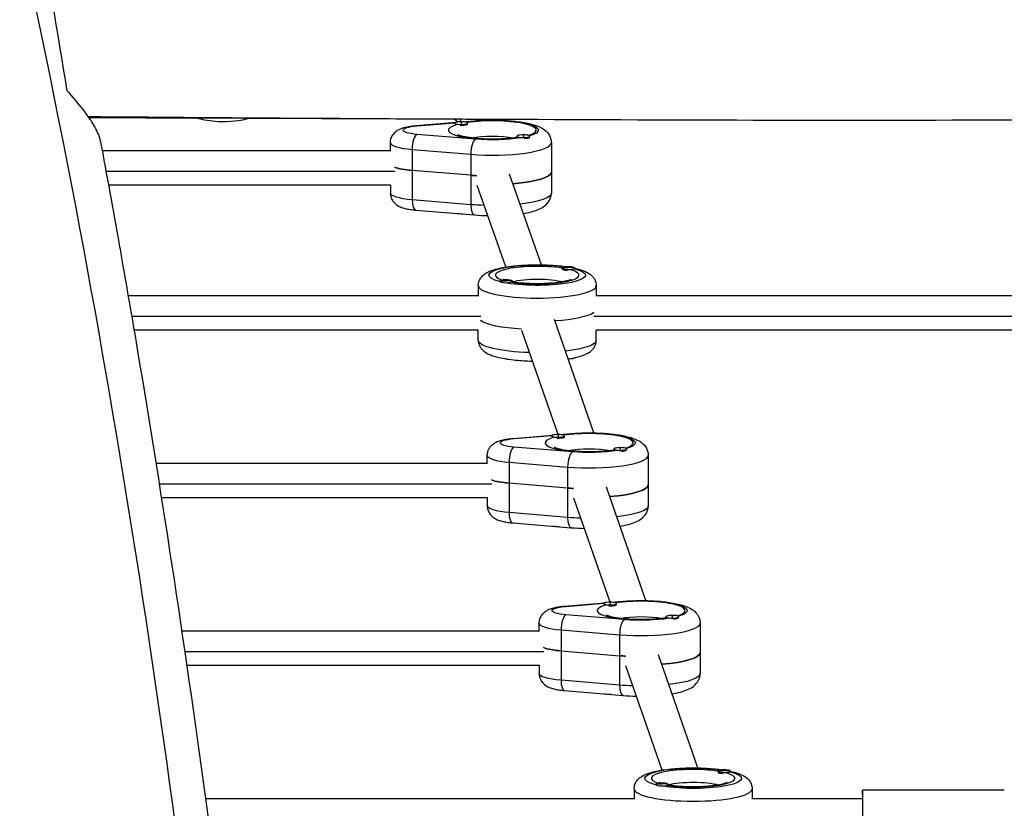
# Model space of a CAD drawing. Units: millimetres. Extents: x -5613 to 5519, y -6064 to 7216.
# Drawn here: x -641 to -182, y -2402 to -2034 of the extents above; entities that cross this region are included whole.
import ezdxf

# ---------------------------------------------------------------- set-up
doc = ezdxf.new("R2010")
doc.units = ezdxf.units.MM
doc.header["$LTSCALE"] = 20
doc.layers.add('2d', color=230, linetype='Continuous')

msp = doc.modelspace()

# ---------------------------------------------------------------- linework, layer by layer
at = {"layer": '2d'}
for p, q in [((-456.58, -2083.76), (-437.85, -2082.21)), ((-456.08, -2083.87), (-438.3, -2082.4)), ((-438.43, -2082.78), (-438.43, -2082.58)), ((-435.47, -2081.95), (-435.88, -2080.8)), ((-435.43, -2082.29), (-435.43, -2081.95)), ((-435.43, -2082.29), (-435.43, -2083.22)), ((-434.87, -2081.96), (-429.28, -2081.5)), ((-433.91, -2082.04), (-428.78, -2081.61)), ((-432.43, -2082.97), (-432.43, -2082.58)), ((-418.79, -2081.18), (-418.89, -2080.88)), ((-435.43, -2083.61), (-435.43, -2083.22)), ((-435.43, -2083.67), (-435.43, -2083.61)), ((-433.07, -2083.43), (-432.65, -2083.21)), ((-468.43, -2095.61), (-468.43, -2091.7)), ((-428.78, -2090.06), (-456.08, -2087.8)), ((-409.44, -2089.09), (-409.44, -2088.7)), ((-406.44, -2088.41), (-406.44, -2088.07)), ((-406.44, -2088.41), (-406.44, -2089.34)), ((-406.44, -2089.65), (-406.44, -2089.34)), ((-403.74, -2089.37), (-403.66, -2089.33)), ((-403.44, -2089.02), (-403.44, -2088.7)), ((-393.43, -2091.7), (-393.43, -2115.16)), ((-468.43, -2095.43), (-602.69, -2095.43)), ((-458.28, -2094.85), (-430.97, -2097.11)), ((-458.28, -2094.85), (-458.28, -2118.31)), ((-430.97, -2097.11), (-430.97, -2120.57)), ((-466.29, -2105.12), (-600.91, -2105.12)), ((-430.97, -2106.88), (-458.28, -2104.62)), ((-397.96, -2148.55), (-412.88, -2106.43)), ((-468.34, -2111.43), (-599.76, -2111.43)), ((-468.43, -2111.43), (-468.43, -2115.16)), ((-414.57, -2149.59), (-428.03, -2111.59)), ((-430.97, -2120.57), (-458.28, -2118.31)), ((-456.58, -2123.11), (-429.28, -2125.37)), ((-435.43, -2124.86), (-435.43, -2124.92)), ((-388.5, -2150.43), (-388.5, -2150.14)), ((-388.18, -2150.82), (-388.29, -2150.77)), ((-382.5, -2150.34), (-382.5, -2150.14)), ((-427.5, -2158.28), (-427.5, -2163.17)), ((-417.5, -2156.46), (-417.5, -2156.26)), ((-411.5, -2156.55), (-411.5, -2156.26)), ((-372.5, -2158.28), (-372.5, -2163.17)), ((-427.5, -2162.99), (-590.61, -2162.99)), ((-74.05, -2162.99), (-372.5, -2162.99)), ((-426.31, -2172.68), (-588.94, -2172.68)), ((-373.59, -2226.86), (-391.94, -2174.03)), ((-74.23, -2172.68), (-373.69, -2172.68)), ((-427.45, -2178.99), (-587.87, -2178.99)), ((-427.5, -2183.7), (-427.5, -2178.99)), ((-74.35, -2178.99), (-372.55, -2178.99)), ((-372.5, -2183.7), (-372.5, -2178.99)), ((-390.26, -2227.62), (-407.12, -2179.11)), ((-382.5, -2191.83), (-382.5, -2191.84)), ((-411.44, -2229.43), (-392.71, -2227.88)), ((-410.95, -2229.54), (-393.16, -2228.07)), ((-393.29, -2228.45), (-393.29, -2228.25)), ((-390.29, -2227.96), (-390.29, -2227.62)), ((-390.29, -2227.96), (-390.29, -2228.89)), ((-390.29, -2229.28), (-390.29, -2228.89)), ((-390.29, -2229.34), (-390.29, -2229.28)), ((-389.73, -2227.63), (-384.14, -2227.17)), ((-388.77, -2227.71), (-383.64, -2227.28)), ((-387.93, -2229.1), (-387.51, -2228.88)), ((-387.29, -2228.64), (-387.29, -2228.25)), ((-383.64, -2235.73), (-410.95, -2233.47)), ((-361.3, -2234.08), (-361.3, -2233.74)), ((-361.3, -2234.08), (-361.3, -2235.01)), ((-423.29, -2241.28), (-423.29, -2237.37)), ((-364.3, -2234.76), (-364.3, -2234.37)), ((-361.3, -2235.32), (-361.3, -2235.01)), ((-358.6, -2235.04), (-358.52, -2235)), ((-358.3, -2234.69), (-358.3, -2234.37)), ((-348.29, -2237.37), (-348.29, -2260.83)), ((-423.29, -2241.1), (-577.64, -2241.1)), ((-413.14, -2240.52), (-385.83, -2242.78)), ((-413.14, -2240.52), (-413.14, -2263.98)), ((-385.83, -2242.78), (-385.83, -2266.24)), ((-421.15, -2250.79), (-576.1, -2250.79)), ((-385.83, -2252.55), (-413.14, -2250.29)), ((-349.38, -2304.97), (-367.74, -2252.14)), ((-423.21, -2257.1), (-575.11, -2257.1)), ((-423.29, -2257.1), (-423.29, -2260.83)), ((-366.06, -2305.73), (-382.91, -2257.22)), ((-385.83, -2266.24), (-413.14, -2263.98)), ((-411.44, -2268.78), (-384.14, -2271.04)), ((-390.29, -2270.53), (-390.29, -2270.59)), ((-387.24, -2307.54), (-368.5, -2305.99)), ((-386.74, -2307.66), (-368.96, -2306.18)), ((-369.09, -2306.56), (-369.09, -2306.37)), ((-366.09, -2306.07), (-366.09, -2305.73)), ((-366.09, -2306.07), (-366.09, -2307)), ((-366.09, -2307.39), (-366.09, -2307)), ((-366.09, -2307.45), (-366.09, -2307.39)), ((-365.52, -2305.74), (-359.93, -2305.28)), ((-364.56, -2305.82), (-359.44, -2305.4)), ((-363.73, -2307.22), (-363.3, -2306.99)), ((-363.09, -2306.76), (-363.09, -2306.37)), ((-359.44, -2313.85), (-386.74, -2311.59)), ((-337.09, -2312.19), (-337.09, -2311.85)), ((-399.09, -2319.4), (-399.09, -2315.49)), ((-340.09, -2312.88), (-340.09, -2312.49)), ((-337.09, -2312.19), (-337.09, -2313.12)), ((-337.09, -2313.44), (-337.09, -2313.12)), ((-334.39, -2313.16), (-334.31, -2313.11)), ((-334.09, -2312.8), (-334.09, -2312.49)), ((-324.09, -2315.49), (-324.09, -2338.95)), ((-399.09, -2319.22), (-565.65, -2319.22)), ((-388.93, -2318.63), (-361.63, -2320.89)), ((-388.93, -2318.63), (-388.93, -2342.09)), ((-361.63, -2320.89), (-361.63, -2344.35)), ((-396.95, -2328.9), (-564.23, -2328.9)), ((-388.93, -2328.41), (-361.63, -2330.67)), ((-325.24, -2382.89), (-343.53, -2330.26)), ((-399, -2335.22), (-563.31, -2335.22)), ((-399.09, -2335.22), (-399.09, -2338.95)), ((-341.83, -2383.91), (-358.71, -2335.33)), ((-361.63, -2344.35), (-388.93, -2342.09)), ((-387.24, -2346.89), (-359.93, -2349.15)), ((-366.09, -2348.64), (-366.09, -2348.7)), ((-315.89, -2384.77), (-315.89, -2384.48)), ((-315.56, -2385.16), (-315.67, -2385.11)), ((-309.89, -2384.68), (-309.89, -2384.48)), ((-354.88, -2392.62), (-354.88, -2397.51)), ((-344.88, -2390.8), (-344.88, -2390.6)), ((-338.88, -2390.89), (-338.88, -2390.6)), ((-299.88, -2392.62), (-299.88, -2397.51)), ((-182.39, -2393.33), (-248.39, -2393.33)), ((-354.88, -2397.33), (-554.54, -2397.33)), ((-248.39, -2397.33), (-299.88, -2397.33))]:
    msp.add_line(p, q, dxfattribs=at)
at = {"layer": '2d', "extrusion": (0, 0, -1)}
for centre, major_axis, ratio, start_param, end_param in [((-546.15, -2073.12), (21, 0), 0.422618, 1.686821, 2.203522), ((-546.15, -2073.12), (-21, 0), 0.422618, 4.097262, 4.828414), ((-428.78, -2087.48), (-0.5, 5.98), 0.356851, 0, 0.227966), ((-420.93, -2085.84), (21.5, 0), 0.211117, 4.338671, 6.914072), ((-452.43, -2085.84), (10, 0), 0.211117, 1.944514, 4.338671), ((-456.08, -2089.74), (-0.5, 5.98), 0.356851, 0, 0.227966), ((-420.93, -2091.7), (14.5, 0), 0.211117, 3.966167, 5.458611), ((-420.93, -2085.84), (21.5, 0), 0.211117, 0.920225, 1.944514), ((-452.43, -2101.48), (16, 0), 0.211117, 1.944514, 2.636232), ((-420.93, -2105.39), (27.5, 0), 0.211117, 0, 1.213797), ((-420.93, -2101.48), (27.5, 0), 0.211117, 1.838725, 1.944514), ((-452.43, -2115.16), (16, 0), 0.211117, 1.944514, 3.141593), ((-420.93, -2115.16), (27.5, 0), 0.211117, 0, 1.08011), ((-420.93, -2115.16), (27.5, 0), 0.211117, 1.709123, 1.944514), ((-435.43, -2124.28), (3, 0), 0.211117, 1.570796, 2.507137), ((-435.43, -2124.28), (3, 0), 0.211117, 1.381892, 1.570796), ((-400, -2153.4), (22.5, 0), 0.211117, 2.461614, 5.343657), ((-400, -2153.4), (22.5, 0), 0.211117, -0.681235, 2.252032), ((-385.5, -2164.5), (-15, 0), 0.977461, 1.369438, 1.570796), ((-414.5, -2170.63), (-15, 0), 0.977461, 1.369438, 1.570796), ((-400, -2158.28), (14.5, 0), 0.211117, 3.796989, 5.659212), ((-400, -2172.94), (27.5, 0), 0.211117, 1.839049, 2.856057), ((-400, -2172.94), (27.5, 0), 0.211117, 1.839049, 2.856057), ((-400, -2183.7), (27.5, 0), 0.211117, 1.699176, 3.141593), ((-400, -2183.7), (27.5, 0), 0.211117, 0, 1.070682), ((-385.5, -2191.84), (3, 0), 0.211117, 0, 1.580656), ((-407.29, -2231.51), (10, 0), 0.211117, 1.944514, 4.338671), ((-410.95, -2235.41), (-0.5, 5.98), 0.356851, 0, 0.227966), ((-383.64, -2233.15), (-0.5, 5.98), 0.356851, 0, 0.227966), ((-375.79, -2231.51), (21.5, 0), 0.211117, 4.338671, 6.914072), ((-375.79, -2237.37), (14.5, 0), 0.211117, 3.966167, 5.458611), ((-375.79, -2231.51), (21.5, 0), 0.211117, 0.920225, 1.944514), ((-407.29, -2247.15), (16, 0), 0.211117, 1.944514, 2.636232), ((-375.79, -2251.06), (27.5, 0), 0.211117, 0, 1.215272), ((-375.79, -2247.15), (27.5, 0), 0.211117, 1.839049, 1.944514), ((-407.29, -2260.83), (16, 0), 0.211117, 1.944514, 3.141593), ((-375.79, -2260.83), (27.5, 0), 0.211117, 0, 1.084171), ((-375.79, -2260.83), (27.5, 0), 0.211117, 1.711764, 1.944514), ((-390.29, -2269.95), (3, 0), 0.211117, 1.570796, 2.507137), ((-390.29, -2269.95), (3, 0), 0.211117, 1.381892, 1.570796), ((-386.74, -2313.52), (-0.5, 5.98), 0.356851, 0, 0.227966), ((-359.44, -2311.26), (-0.5, 5.98), 0.356851, 0, 0.227966), ((-351.59, -2309.62), (21.5, 0), 0.211117, 4.338671, 6.914072), ((-383.09, -2309.62), (10, 0), 0.211117, 1.944514, 4.338671), ((-351.59, -2315.49), (14.5, 0), 0.211117, 3.966167, 5.458611), ((-351.59, -2309.62), (21.5, 0), 0.211117, 0.920225, 1.944514), ((-383.09, -2325.26), (16, 0), 0.211117, 1.944514, 2.636232), ((-351.59, -2329.17), (27.5, 0), 0.211117, 0, 1.215272), ((-351.59, -2325.26), (27.5, 0), 0.211117, 1.839049, 1.944514), ((-383.09, -2338.95), (16, 0), 0.211117, 1.944514, 3.141593), ((-351.59, -2338.95), (27.5, 0), 0.211117, 0, 1.084171), ((-366.09, -2348.07), (3, 0), 0.211117, 1.570796, 2.507137), ((-366.09, -2348.07), (3, 0), 0.211117, 1.381892, 1.570796), ((-351.59, -2338.95), (27.5, 0), 0.211117, 1.711764, 1.944514), ((-327.38, -2387.73), (22.5, 0), 0.211117, 2.461614, 5.343657), ((-327.38, -2387.73), (22.5, 0), 0.211117, -0.681235, 2.252032), ((-312.89, -2398.84), (-15, 0), 0.977461, 1.369438, 1.570796), ((-327.38, -2392.62), (14.5, 0), 0.211117, 3.796989, 5.659212), ((-341.88, -2404.97), (-15, 0), 0.977461, 1.369438, 1.570796)]:
    msp.add_ellipse(centre, major_axis=major_axis, ratio=ratio, start_param=start_param, end_param=end_param, dxfattribs=at)
at = {"layer": '2d'}
for centre, major_axis, ratio, start_param, end_param in [((-430.5, -2071.96), (11.32, 3.98), 0.974776, 3.647, 3.825388), ((-435.43, -2082.58), (3, 0), 0.211117, 1.570796, 4.712389), ((-435.43, -2082.58), (3, 0), 0.211117, 4.712389, 7.853982), ((-420.93, -2085.84), (20.5, 0), 0.211117, -0.607059, 2.184695), ((-420.93, -2085.84), (20.5, 0), 0.211117, 2.502667, 5.351315), ((-435.43, -2082.97), (3, 0), 0.211117, 4.528709, 4.712389), ((-435.43, -2082.97), (3, 0), 0.211117, 4.712389, 6.283185), ((-452.43, -2091.7), (16, 0), 0.211117, 3.141593, 4.338671), ((-456.08, -2093.67), (0.5, 5.98), 0.356851, 0.227966, 1.798762), ((-428.78, -2095.93), (0.5, 5.98), 0.356851, 0.227966, 1.798762), ((-420.93, -2091.7), (27.5, 0), 0.211117, 4.338671, 6.283185), ((-406.44, -2088.7), (3, 0), 0.211117, 1.570796, 4.712389), ((-406.44, -2089.09), (3, 0), 0.211117, 3.141593, 3.325272), ((-406.44, -2088.7), (3, 0), 0.211117, 4.712389, 7.853982), ((-406.44, -2089.09), (3, 0), 0.211117, -1.386814, -0.183982), ((-452.43, -2101.48), (16, 0), 0.211117, 3.646953, 4.338671), ((-420.93, -2105.39), (27.5, 0), 0.211117, -1.213797, 0), ((-420.93, -2101.48), (27.5, 0), 0.211117, 4.338671, 4.44446), ((-456.08, -2117.13), (0.5, 5.98), 0.356851, 1.798762, 3.141593), ((-428.78, -2119.39), (0.5, 5.98), 0.356851, 1.798762, 3.141593), ((-400, -2153.4), (19.5, 0), 0.211117, 0.939261, 3.742481), ((-400, -2153.4), (19.5, 0), 0.211117, 4.068575, 6.927), ((-385.5, -2150.14), (3, 0), 0.211117, 0, 3.141593), ((-385.5, -2150.14), (3, 0), 0.211117, 3.141593, 6.283185), ((-385.5, -2150.53), (3, 0), 0.211117, 3.328775, 4.525207), ((-385.5, -2164.5), (-15, 0), 0.977461, 4.511031, 4.712389), ((-414.5, -2156.26), (3, 0), 0.211117, 0, 3.141593), ((-414.5, -2170.63), (-15, 0), 0.977461, 4.511031, 4.712389), ((-400, -2158.28), (27.5, 0), 0.211117, 3.141593, 6.283185), ((-414.5, -2156.26), (3, 0), 0.211117, 3.141593, 6.283185), ((-400, -2169.03), (27.5, 0), 0.211117, -1.266212, -0.285536), ((-400, -2169.03), (27.5, 0), 0.211117, -1.266212, -0.285536), ((-375.79, -2231.51), (20.5, 0), 0.211117, 2.502667, 5.351315), ((-390.29, -2228.25), (3, 0), 0.211117, 1.570796, 4.712389), ((-390.29, -2228.64), (3, 0), 0.211117, 4.528709, 4.712389), ((-390.29, -2228.25), (3, 0), 0.211117, 4.712389, 7.853982), ((-390.29, -2228.64), (3, 0), 0.211117, 4.712389, 6.283185), ((-375.79, -2231.51), (20.5, 0), 0.211117, -0.607059, 2.184695), ((-410.95, -2239.34), (0.5, 5.98), 0.356851, 0.227966, 1.798762), ((-361.3, -2234.37), (3, 0), 0.211117, 1.570796, 4.712389), ((-361.3, -2234.37), (3, 0), 0.211117, 4.712389, 7.853982), ((-407.29, -2237.37), (16, 0), 0.211117, 3.141593, 4.338671), ((-383.64, -2241.6), (0.5, 5.98), 0.356851, 0.227966, 1.798762), ((-375.79, -2237.37), (27.5, 0), 0.211117, 4.338671, 6.283185), ((-361.3, -2234.76), (3, 0), 0.211117, 3.141593, 3.325272), ((-361.3, -2234.76), (3, 0), 0.211117, -1.386814, -0.183982), ((-407.29, -2247.15), (16, 0), 0.211117, 3.646953, 4.338671), ((-375.79, -2251.06), (27.5, 0), 0.211117, -1.215272, 0), ((-375.79, -2247.15), (27.5, 0), 0.211117, 4.338671, 4.444136), ((-410.95, -2262.8), (0.5, 5.98), 0.356851, 1.798762, 3.141593), ((-383.64, -2265.06), (0.5, 5.98), 0.356851, 1.798762, 3.141593), ((-351.59, -2309.62), (20.5, 0), 0.211117, 2.502667, 5.351315), ((-366.09, -2306.37), (3, 0), 0.211117, 1.570796, 4.712389), ((-366.09, -2306.76), (3, 0), 0.211117, 4.528709, 4.712389), ((-366.09, -2306.37), (3, 0), 0.211117, 4.712389, 7.853982), ((-366.09, -2306.76), (3, 0), 0.211117, 4.712389, 6.283185), ((-351.59, -2309.62), (20.5, 0), 0.211117, -0.607059, 2.184695), ((-386.74, -2317.45), (0.5, 5.98), 0.356851, 0.227966, 1.798762), ((-337.09, -2312.49), (3, 0), 0.211117, 1.570796, 4.712389), ((-337.09, -2312.49), (3, 0), 0.211117, 4.712389, 7.853982), ((-383.09, -2315.49), (16, 0), 0.211117, 3.141593, 4.338671), ((-359.44, -2319.71), (0.5, 5.98), 0.356851, 0.227966, 1.798762), ((-351.59, -2315.49), (27.5, 0), 0.211117, 4.338671, 6.283185), ((-337.09, -2312.88), (3, 0), 0.211117, 3.141593, 3.325272), ((-337.09, -2312.88), (3, 0), 0.211117, -1.386814, -0.183982), ((-383.09, -2325.26), (16, 0), 0.211117, 3.646953, 4.338671), ((-351.59, -2329.17), (27.5, 0), 0.211117, -1.215272, 0), ((-351.59, -2325.26), (27.5, 0), 0.211117, 4.338671, 4.444136), ((-386.74, -2340.91), (0.5, 5.98), 0.356851, 1.798762, 3.141593), ((-359.44, -2343.17), (0.5, 5.98), 0.356851, 1.798762, 3.141593), ((-327.38, -2387.73), (19.5, 0), 0.211117, 0.939261, 3.742481), ((-327.38, -2387.73), (19.5, 0), 0.211117, 4.068575, 6.927), ((-312.89, -2384.48), (3, 0), 0.211117, 0, 3.141593), ((-312.89, -2384.48), (3, 0), 0.211117, 3.141593, 6.283185), ((-312.89, -2384.87), (3, 0), 0.211117, 3.328775, 4.525207), ((-312.89, -2398.84), (-15, 0), 0.977461, 4.511031, 4.712389), ((-341.88, -2390.6), (3, 0), 0.211117, 0, 3.141593), ((-327.38, -2392.62), (27.5, 0), 0.211117, 3.141593, 6.283185), ((-341.88, -2390.6), (3, 0), 0.211117, 3.141593, 6.283185), ((-341.88, -2404.97), (-15, 0), 0.977461, 4.511031, 4.712389), ((-248.38, -2405.33), (0, 12), 0.000123, 2.300524, 7.124254)]:
    msp.add_ellipse(centre, major_axis=major_axis, ratio=ratio, start_param=start_param, end_param=end_param, dxfattribs=at)
for points, knots in [([(-829.42, -745.36), (-827.78, -757.62), (-797.41, -992.07), (-778.71, -1452.5), (-604.57, -2093.41), (-552.66, -2521.94), (-531.12, -2728.1)], [0.4907803, 0.4907803, 0.4907803, 0.4907803, 0.4999833, 0.6667, 0.8333897, 0.9871277, 0.9871277, 0.9871277, 0.9871277]), ([(-618.99, -2067.49), (-623.55, -2040.09), (-628.15, -2012.74), (-637.42, -1958.15), (-642.09, -1930.9), (-651.5, -1876.51), (-656.23, -1849.36), (-665.76, -1795.16), (-670.56, -1768.11), (-677.78, -1727.58), (-680.2, -1714.09), (-685.04, -1687.1), (-687.46, -1673.62), (-692.31, -1646.65), (-694.74, -1633.17), (-699.58, -1606.21), (-702.01, -1592.71), (-705.31, -1574.18), (-706.2, -1569.15), (-707.09, -1564.11)], [0, 0, 0, 0, 0.0850127, 0.0850127, 0.1700254, 0.1700254, 0.2550381, 0.2550381, 0.3400508, 0.3400508, 0.3825572, 0.3825572, 0.4250635, 0.4250635, 0.4675699, 0.4675699, 0.5100762, 0.5100762, 0.5258975, 0.5258975, 0.5258975, 0.5258975]), ([(-603.57, -2090.67), (-603.65, -2090.25), (-603.76, -2089.81), (-603.98, -2089.09), (-604.06, -2088.83), (-604.25, -2088.31), (-604.35, -2088.04), (-604.9, -2086.67), (-605.47, -2085.51), (-606.5, -2083.67), (-606.88, -2083.05), (-607.68, -2081.76), (-608.11, -2081.1), (-609.48, -2079.09), (-610.48, -2077.71), (-613.73, -2073.48), (-616.23, -2070.54), (-618.99, -2067.49)], [0.07459579, 0.07459579, 0.07459579, 0.07459579, 0.07796908, 0.07796908, 0.07982549, 0.07982549, 0.0816819, 0.0816819, 0.08910752, 0.08910752, 0.09282034, 0.09282034, 0.09653315, 0.09653315, 0.10395878, 0.10395878, 0.11881003, 0.11881003, 0.11881003, 0.11881003]), ([(216.37, -2074.36), (183.05, -2075.13), (149.73, -2075.93), (16.43, -2079.06), (-83.57, -2080.79), (-265.89, -2081.52), (-348.22, -2081.2), (-430.54, -2080.83)], [0, 0, 0, 0, 10.000004, 10.000004, 40.001347, 40.001347, 64.698778, 64.698778, 64.698778, 64.698778]), ([(-430.54, -2080.83), (-432.42, -2080.82), (-434.29, -2080.81), (-441.8, -2080.78), (-447.42, -2080.75), (-469.93, -2080.65), (-486.82, -2080.57), (-538.72, -2080.35), (-573.75, -2080.22), (-608.77, -2080.13)], [0, 0, 0, 0, 0.562737, 0.562737, 2.25095, 2.25095, 7.315587, 7.315587, 17.823129, 17.823129, 17.823129, 17.823129]), ([(-429.28, -2081.5), (-426.81, -2081.29), (-424.21, -2081.18), (-419.03, -2081.15), (-416.46, -2081.23), (-411.5, -2081.56), (-409.12, -2081.82), (-404.63, -2082.54), (-402.56, -2083.01), (-399.72, -2083.98), (-398.79, -2084.36), (-397, -2085.36), (-396.12, -2085.95), (-394.58, -2087.74), (-393.92, -2088.79), (-393.5, -2090.64), (-393.43, -2091.17), (-393.43, -2091.7)], [1.197078, 1.197078, 1.197078, 1.197078, 1.541753, 1.541753, 1.879729, 1.879729, 2.222066, 2.222066, 2.58817, 2.58817, 2.782622, 2.782622, 2.962107, 2.962107, 3.093178, 3.093178, 3.141593, 3.141593, 3.141593, 3.141593]), ([(-468.43, -2091.7), (-468.43, -2090.98), (-468.31, -2090.26), (-467.86, -2088.95), (-467.54, -2088.38), (-466.79, -2087.32), (-466.36, -2086.9), (-465.37, -2086.07), (-464.84, -2085.77), (-463.56, -2085.13), (-462.85, -2084.89), (-461.39, -2084.47), (-460.65, -2084.31), (-459.1, -2084.03), (-458.29, -2083.92), (-457.16, -2083.81), (-456.87, -2083.78), (-456.58, -2083.76)], [6.283185, 6.283185, 6.283185, 6.283185, 6.35412, 6.35412, 6.432136, 6.432136, 6.532249, 6.532249, 6.680561, 6.680561, 6.919977, 6.919977, 7.159392, 7.159392, 7.398808, 7.398808, 7.480264, 7.480264, 7.480264, 7.480264]), ([(-603.57, -2090.67), (-597.57, -2123), (-591.84, -2155.37), (-574.34, -2259.31), (-563.59, -2331.01), (-543.1, -2481.11), (-533.54, -2559.53), (-522.01, -2660.59), (-519.49, -2683.19), (-517, -2705.79)], [0, 0, 0, 0, 10.000337, 10.000337, 32.065862, 32.065862, 56.127159, 56.127159, 63.055078, 63.055078, 63.055078, 63.055078]), ([(-409.39, -2089.21), (-409.43, -2089.22), (-409.47, -2089.22), (-410.83, -2089.44), (-412.35, -2089.62), (-415.7, -2089.9), (-417.55, -2089.99), (-421.36, -2090.05), (-423.3, -2090.02), (-427.04, -2089.84), (-428.82, -2089.69), (-431.97, -2089.31), (-433.34, -2089.08), (-435.45, -2088.62), (-436.23, -2088.38), (-437.01, -2088.09), (-437.19, -2087.99), (-437.19, -2087.99)], [4.056082, 4.056082, 4.056082, 4.056082, 4.064282, 4.064282, 4.339976, 4.339976, 4.634376, 4.634376, 4.935146, 4.935146, 5.23397, 5.23397, 5.520486, 5.520486, 5.773838, 5.773838, 5.934183, 5.934183, 5.934183, 5.934183]), ([(-404.68, -2087.99), (-404.68, -2087.99), (-404.68, -2087.99), (-404.72, -2088.01), (-404.83, -2088.07), (-405.02, -2088.14)], [3.4905954, 3.4905954, 3.4905954, 3.4905954, 3.5102656, 3.5102656, 3.6237264, 3.6237264, 3.6237264, 3.6237264]), ([(-468.43, -2115.16), (-468.43, -2115.88), (-468.31, -2116.6), (-467.86, -2117.91), (-467.54, -2118.49), (-466.79, -2119.55), (-466.36, -2119.97), (-465.37, -2120.79), (-464.84, -2121.09), (-463.56, -2121.74), (-462.85, -2121.98), (-461.39, -2122.39), (-460.65, -2122.56), (-459.1, -2122.83), (-458.29, -2122.94), (-457.16, -2123.06), (-456.87, -2123.08), (-456.58, -2123.11)], [0, 0, 0, 0, 0.070935, 0.070935, 0.148951, 0.148951, 0.249064, 0.249064, 0.397376, 0.397376, 0.636791, 0.636791, 0.876207, 0.876207, 1.115623, 1.115623, 1.197078, 1.197078, 1.197078, 1.197078]), ([(-406.44, -2124.61), (-404.32, -2124.25), (-402.42, -2123.81), (-399.72, -2122.89), (-398.79, -2122.51), (-397, -2121.5), (-396.12, -2120.92), (-394.58, -2119.13), (-393.92, -2118.07), (-393.5, -2116.22), (-393.43, -2115.69), (-393.43, -2115.16)], [2.2488371, 2.2488371, 2.2488371, 2.2488371, 2.5881701, 2.5881701, 2.7826216, 2.7826216, 2.9621071, 2.9621071, 3.0931782, 3.0931782, 3.1415927, 3.1415927, 3.1415927, 3.1415927]), ([(-427.5, -2158.28), (-427.5, -2157.47), (-427.33, -2156.67), (-426.74, -2155.23), (-426.32, -2154.61), (-425.24, -2153.39), (-424.58, -2152.9), (-422.34, -2151.52), (-420.69, -2150.96), (-416.53, -2149.88), (-413.96, -2149.44), (-408.7, -2148.85), (-406.08, -2148.67), (-400.79, -2148.5), (-398.13, -2148.52), (-392.95, -2148.73), (-390.43, -2148.93), (-385.69, -2149.51), (-383.49, -2149.89), (-379.34, -2150.94), (-377.5, -2151.52), (-375.05, -2153.18), (-374.35, -2153.74), (-373.18, -2155.36), (-372.69, -2156.37), (-372.52, -2157.78), (-372.5, -2158.03), (-372.5, -2158.28)], [3.141593, 3.141593, 3.141593, 3.141593, 3.227001, 3.227001, 3.324425, 3.324425, 3.470776, 3.470776, 3.822312, 3.822312, 4.223164, 4.223164, 4.56762, 4.56762, 4.90263, 4.90263, 5.238175, 5.238175, 5.584689, 5.584689, 5.980223, 5.980223, 6.131149, 6.131149, 6.256719, 6.256719, 6.283185, 6.283185, 6.283185, 6.283185]), ([(-415.18, -2155.64), (-415.41, -2155.56), (-415.59, -2155.48), (-415.78, -2155.39), (-415.82, -2155.36), (-415.82, -2155.36)], [8.9020008, 8.9020008, 8.9020008, 8.9020008, 9.015532, 9.015532, 9.0978534, 9.0978534, 9.0978534, 9.0978534]), ([(-384.18, -2155.36), (-384.18, -2155.36), (-384.21, -2155.38), (-384.39, -2155.47), (-384.65, -2155.58), (-385.49, -2155.87), (-386.16, -2156.06), (-387.95, -2156.46), (-389.14, -2156.66), (-391.93, -2157.02), (-393.56, -2157.17), (-397.04, -2157.37), (-398.9, -2157.41), (-402.61, -2157.38), (-404.46, -2157.3), (-407.9, -2157.04), (-409.51, -2156.86), (-411.1, -2156.61), (-411.3, -2156.58), (-411.5, -2156.54)], [6.61011, 6.61011, 6.61011, 6.61011, 6.678621, 6.678621, 6.833322, 6.833322, 7.044326, 7.044326, 7.304896, 7.304896, 7.593736, 7.593736, 7.89444, 7.89444, 8.197769, 8.197769, 8.496271, 8.496271, 8.539607, 8.539607, 8.539607, 8.539607]), ([(-427.5, -2183.7), (-427.5, -2184.51), (-427.33, -2185.31), (-426.74, -2186.75), (-426.32, -2187.36), (-425.24, -2188.59), (-424.58, -2189.08), (-422.34, -2190.46), (-420.69, -2191.02), (-416.53, -2192.1), (-413.96, -2192.54), (-408.7, -2193.13), (-406.08, -2193.31), (-402.98, -2193.41), (-402.56, -2193.42), (-402.14, -2193.43)], [3.141593, 3.141593, 3.141593, 3.141593, 3.227001, 3.227001, 3.324425, 3.324425, 3.470776, 3.470776, 3.822312, 3.822312, 4.223164, 4.223164, 4.56762, 4.56762, 4.621392, 4.621392, 4.621392, 4.621392]), ([(-385.56, -2192.41), (-384.12, -2192.18), (-382.78, -2191.91), (-379.34, -2191.04), (-377.5, -2190.46), (-375.05, -2188.8), (-374.35, -2188.24), (-373.18, -2186.62), (-372.69, -2185.61), (-372.52, -2184.2), (-372.5, -2183.95), (-372.5, -2183.7)], [5.3641816, 5.3641816, 5.3641816, 5.3641816, 5.5846891, 5.5846891, 5.9802232, 5.9802232, 6.1311493, 6.1311493, 6.2567193, 6.2567193, 6.2831853, 6.2831853, 6.2831853, 6.2831853]), ([(-423.29, -2237.37), (-423.29, -2236.65), (-423.17, -2235.93), (-422.73, -2234.62), (-422.4, -2234.05), (-421.65, -2232.99), (-421.22, -2232.57), (-420.23, -2231.74), (-419.7, -2231.44), (-418.42, -2230.8), (-417.71, -2230.56), (-416.25, -2230.14), (-415.51, -2229.98), (-413.96, -2229.71), (-413.15, -2229.6), (-412.02, -2229.48), (-411.73, -2229.45), (-411.44, -2229.43)], [6.283185, 6.283185, 6.283185, 6.283185, 6.35412, 6.35412, 6.432136, 6.432136, 6.532249, 6.532249, 6.680561, 6.680561, 6.919977, 6.919977, 7.159392, 7.159392, 7.398808, 7.398808, 7.480264, 7.480264, 7.480264, 7.480264]), ([(-384.14, -2227.17), (-381.67, -2226.96), (-379.07, -2226.85), (-373.89, -2226.82), (-371.32, -2226.9), (-366.36, -2227.23), (-363.98, -2227.49), (-359.49, -2228.21), (-357.42, -2228.68), (-354.58, -2229.65), (-353.65, -2230.03), (-351.86, -2231.03), (-350.98, -2231.62), (-349.44, -2233.41), (-348.78, -2234.46), (-348.36, -2236.31), (-348.29, -2236.84), (-348.29, -2237.37)], [1.197078, 1.197078, 1.197078, 1.197078, 1.541753, 1.541753, 1.879729, 1.879729, 2.222066, 2.222066, 2.58817, 2.58817, 2.782622, 2.782622, 2.962107, 2.962107, 3.093178, 3.093178, 3.141593, 3.141593, 3.141593, 3.141593]), ([(-364.25, -2234.88), (-364.29, -2234.89), (-364.33, -2234.89), (-365.69, -2235.11), (-367.21, -2235.29), (-370.56, -2235.57), (-372.42, -2235.66), (-376.22, -2235.72), (-378.17, -2235.69), (-381.9, -2235.51), (-383.68, -2235.36), (-386.83, -2234.98), (-388.2, -2234.75), (-390.31, -2234.29), (-391.1, -2234.05), (-391.87, -2233.76), (-392.05, -2233.66), (-392.05, -2233.66)], [4.056082, 4.056082, 4.056082, 4.056082, 4.064282, 4.064282, 4.339976, 4.339976, 4.634376, 4.634376, 4.935146, 4.935146, 5.23397, 5.23397, 5.520486, 5.520486, 5.773838, 5.773838, 5.934183, 5.934183, 5.934183, 5.934183]), ([(-359.54, -2233.66), (-359.54, -2233.66), (-359.54, -2233.66), (-359.58, -2233.68), (-359.69, -2233.74), (-359.88, -2233.82)], [3.4905954, 3.4905954, 3.4905954, 3.4905954, 3.5102656, 3.5102656, 3.6237264, 3.6237264, 3.6237264, 3.6237264]), ([(-423.29, -2260.83), (-423.29, -2261.55), (-423.17, -2262.27), (-422.73, -2263.58), (-422.4, -2264.16), (-421.65, -2265.22), (-421.22, -2265.64), (-420.23, -2266.46), (-419.7, -2266.76), (-418.42, -2267.41), (-417.71, -2267.65), (-416.25, -2268.07), (-415.51, -2268.23), (-413.96, -2268.5), (-413.15, -2268.61), (-412.02, -2268.73), (-411.73, -2268.75), (-411.44, -2268.78)], [0, 0, 0, 0, 0.070935, 0.070935, 0.148951, 0.148951, 0.249064, 0.249064, 0.397376, 0.397376, 0.636791, 0.636791, 0.876207, 0.876207, 1.115623, 1.115623, 1.197078, 1.197078, 1.197078, 1.197078]), ([(-361.43, -2270.3), (-359.26, -2269.94), (-357.32, -2269.49), (-354.58, -2268.56), (-353.65, -2268.18), (-351.86, -2267.17), (-350.98, -2266.59), (-349.44, -2264.8), (-348.78, -2263.74), (-348.36, -2261.9), (-348.29, -2261.36), (-348.29, -2260.83)], [2.2422234, 2.2422234, 2.2422234, 2.2422234, 2.5881701, 2.5881701, 2.7826216, 2.7826216, 2.9621071, 2.9621071, 3.0931782, 3.0931782, 3.1415927, 3.1415927, 3.1415927, 3.1415927]), ([(-399.09, -2315.49), (-399.09, -2314.76), (-398.96, -2314.05), (-398.52, -2312.74), (-398.2, -2312.16), (-397.45, -2311.1), (-397.01, -2310.68), (-396.02, -2309.86), (-395.5, -2309.56), (-394.22, -2308.91), (-393.51, -2308.67), (-392.05, -2308.25), (-391.31, -2308.09), (-389.75, -2307.82), (-388.94, -2307.71), (-387.82, -2307.59), (-387.53, -2307.57), (-387.24, -2307.54)], [6.283185, 6.283185, 6.283185, 6.283185, 6.35412, 6.35412, 6.432136, 6.432136, 6.532249, 6.532249, 6.680561, 6.680561, 6.919977, 6.919977, 7.159392, 7.159392, 7.398808, 7.398808, 7.480264, 7.480264, 7.480264, 7.480264]), ([(-359.93, -2305.28), (-357.47, -2305.08), (-354.87, -2304.97), (-349.69, -2304.93), (-347.11, -2305.01), (-342.15, -2305.34), (-339.77, -2305.6), (-335.28, -2306.33), (-333.21, -2306.79), (-330.37, -2307.76), (-329.45, -2308.14), (-327.66, -2309.15), (-326.77, -2309.73), (-325.24, -2311.52), (-324.58, -2312.57), (-324.15, -2314.42), (-324.09, -2314.95), (-324.09, -2315.49)], [1.197078, 1.197078, 1.197078, 1.197078, 1.541753, 1.541753, 1.879729, 1.879729, 2.222066, 2.222066, 2.58817, 2.58817, 2.782622, 2.782622, 2.962107, 2.962107, 3.093178, 3.093178, 3.141593, 3.141593, 3.141593, 3.141593]), ([(-340.04, -2312.99), (-340.08, -2313), (-340.12, -2313.01), (-341.49, -2313.22), (-343, -2313.4), (-346.36, -2313.68), (-348.21, -2313.77), (-352.01, -2313.83), (-353.96, -2313.8), (-357.69, -2313.63), (-359.48, -2313.48), (-362.62, -2313.1), (-364, -2312.86), (-366.1, -2312.4), (-366.89, -2312.16), (-367.67, -2311.87), (-367.84, -2311.78), (-367.84, -2311.78)], [4.056082, 4.056082, 4.056082, 4.056082, 4.064282, 4.064282, 4.339976, 4.339976, 4.634376, 4.634376, 4.935146, 4.935146, 5.23397, 5.23397, 5.520486, 5.520486, 5.773838, 5.773838, 5.934183, 5.934183, 5.934183, 5.934183]), ([(-335.34, -2311.78), (-335.34, -2311.78), (-335.34, -2311.78), (-335.37, -2311.8), (-335.49, -2311.86), (-335.67, -2311.93)], [3.4905954, 3.4905954, 3.4905954, 3.4905954, 3.5102656, 3.5102656, 3.6237264, 3.6237264, 3.6237264, 3.6237264]), ([(-399.09, -2338.95), (-399.09, -2339.67), (-398.96, -2340.38), (-398.52, -2341.7), (-398.2, -2342.27), (-397.45, -2343.33), (-397.01, -2343.75), (-396.02, -2344.57), (-395.5, -2344.88), (-394.22, -2345.52), (-393.51, -2345.76), (-392.05, -2346.18), (-391.31, -2346.34), (-389.75, -2346.61), (-388.94, -2346.72), (-387.82, -2346.84), (-387.53, -2346.87), (-387.24, -2346.89)], [0, 0, 0, 0, 0.070935, 0.070935, 0.148951, 0.148951, 0.249064, 0.249064, 0.397376, 0.397376, 0.636791, 0.636791, 0.876207, 0.876207, 1.115623, 1.115623, 1.197078, 1.197078, 1.197078, 1.197078]), ([(-337.22, -2348.42), (-335.05, -2348.05), (-333.11, -2347.61), (-330.37, -2346.67), (-329.45, -2346.29), (-327.66, -2345.29), (-326.77, -2344.7), (-325.24, -2342.91), (-324.58, -2341.86), (-324.15, -2340.01), (-324.09, -2339.48), (-324.09, -2338.95)], [2.2422234, 2.2422234, 2.2422234, 2.2422234, 2.5881701, 2.5881701, 2.7826216, 2.7826216, 2.9621071, 2.9621071, 3.0931782, 3.0931782, 3.1415927, 3.1415927, 3.1415927, 3.1415927]), ([(-354.88, -2392.62), (-354.88, -2391.81), (-354.71, -2391.01), (-354.12, -2389.57), (-353.7, -2388.95), (-352.63, -2387.73), (-351.96, -2387.24), (-349.72, -2385.86), (-348.07, -2385.3), (-343.92, -2384.22), (-341.35, -2383.78), (-336.08, -2383.19), (-333.46, -2383.01), (-328.18, -2382.84), (-325.52, -2382.86), (-320.33, -2383.07), (-317.82, -2383.27), (-313.08, -2383.85), (-310.88, -2384.23), (-306.72, -2385.28), (-304.89, -2385.86), (-302.43, -2387.52), (-301.74, -2388.08), (-300.56, -2389.7), (-300.08, -2390.71), (-299.9, -2392.12), (-299.88, -2392.37), (-299.88, -2392.62)], [6.283185, 6.283185, 6.283185, 6.283185, 6.368593, 6.368593, 6.466017, 6.466017, 6.612368, 6.612368, 6.963904, 6.963904, 7.364756, 7.364756, 7.709212, 7.709212, 8.044222, 8.044222, 8.379768, 8.379768, 8.726282, 8.726282, 9.121816, 9.121816, 9.272742, 9.272742, 9.398312, 9.398312, 9.424778, 9.424778, 9.424778, 9.424778]), ([(-342.56, -2389.98), (-342.8, -2389.9), (-342.98, -2389.82), (-343.17, -2389.73), (-343.21, -2389.7), (-343.21, -2389.7)], [5.7604081, 5.7604081, 5.7604081, 5.7604081, 5.8739394, 5.8739394, 5.9562607, 5.9562607, 5.9562607, 5.9562607]), ([(-311.56, -2389.7), (-311.56, -2389.7), (-311.59, -2389.72), (-311.77, -2389.81), (-312.03, -2389.92), (-312.88, -2390.21), (-313.55, -2390.4), (-315.34, -2390.8), (-316.53, -2391), (-319.31, -2391.36), (-320.94, -2391.51), (-324.42, -2391.71), (-326.28, -2391.75), (-329.99, -2391.72), (-331.84, -2391.64), (-335.29, -2391.38), (-336.89, -2391.2), (-338.49, -2390.95), (-338.69, -2390.91), (-338.88, -2390.88)], [3.468517, 3.468517, 3.468517, 3.468517, 3.537028, 3.537028, 3.69173, 3.69173, 3.902734, 3.902734, 4.163304, 4.163304, 4.452143, 4.452143, 4.752847, 4.752847, 5.056176, 5.056176, 5.354678, 5.354678, 5.398015, 5.398015, 5.398015, 5.398015])]:
    msp.add_open_spline(points, degree=3, knots=knots, dxfattribs=at)
for points in [[(-430.54, -2080.83), (-490.06, -2080.56), (-549.58, -2080.14), (-609.09, -2079.66)], [(-429.28, -2125.37), (-427.27, -2125.53), (-425.16, -2125.64), (-423.04, -2125.68)], [(-384.14, -2271.04), (-382.16, -2271.2), (-380.09, -2271.31), (-378, -2271.35)], [(-359.93, -2349.15), (-357.96, -2349.31), (-355.89, -2349.42), (-353.8, -2349.46)]]:
    msp.add_open_spline(points, degree=3, dxfattribs=at)

doc.saveas('drawing.dxf')
